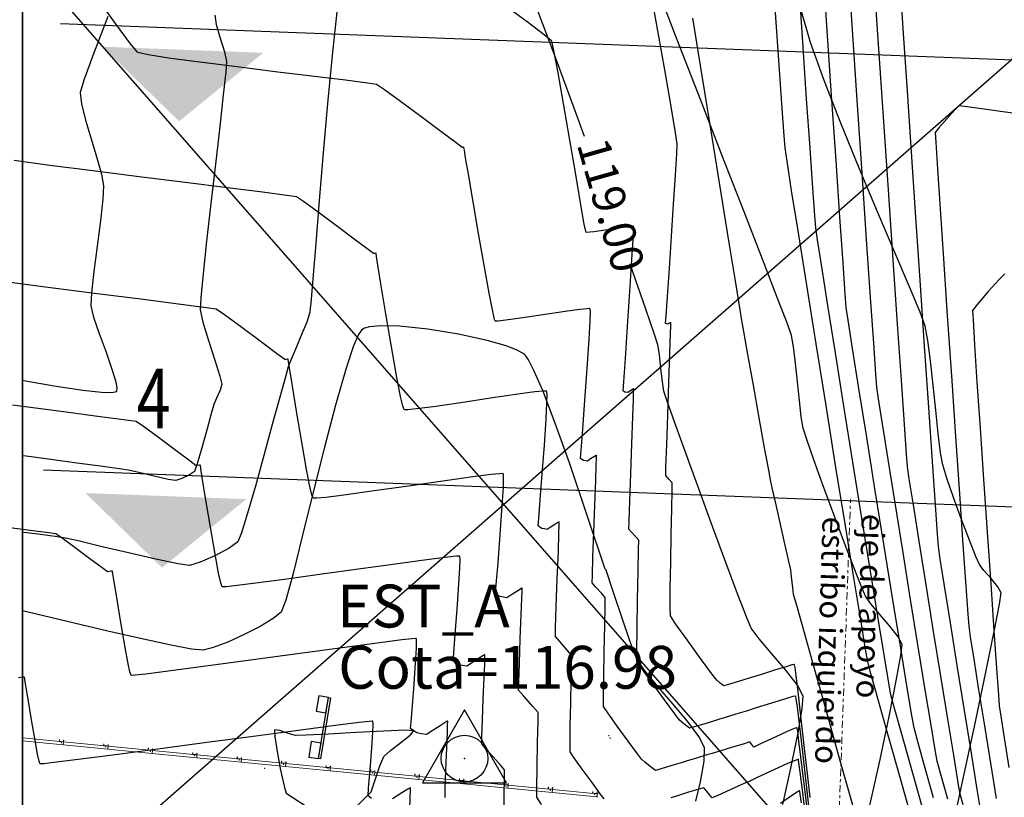
# Model space of a CAD drawing. Units: metres. Extents: x 1692 to 3793, y -3037 to -2506.
# Drawn here: x 1785 to 1818, y -2737 to -2711 of the extents above; entities that cross this region are included whole.
import ezdxf

# ---------------------------------------------------------------- set-up
doc = ezdxf.new("R2010")
doc.units = ezdxf.units.M
doc.header["$MEASUREMENT"] = 0
doc.linetypes.add('ACAD_ISO04W100', pattern=[30, 24, -3, 0, -3])
for name, color, linetype in [('C-CMJR', 32, 'Continuous'), ('C-CMNR', 54, 'Continuous'), ('X-GRID', 252, 'Continuous')]:
    doc.layers.add(name, color=color, linetype=linetype)
doc.styles.add('Logo GMI', font='ARIALN.TTF', dxfattribs={"width": 1.15})
doc.styles.add('romans', font='romans.shx', dxfattribs={"width": 0.75, "bigfont": 'bigfont.shx'})
doc.styles.get("Standard").update_dxf_attribs({"font": 'romans.shx', "width": 0.75})

# ---------------------------------------------------------------- blocks, each defined once
blk = doc.blocks.new('ES')
at = {"color": 1}
blk.add_lwpolyline([(0, -1.632), (1.413, 0.816), (-1.413, 0.816)], close=True, dxfattribs=at)
at = {"color": 3}
blk.add_circle((0, 0), 0.783, dxfattribs=at)
blk.add_point((0, 0), dxfattribs=at)

msp = doc.modelspace()

# ---------------------------------------------------------------- hatches: boundary and pattern name
for points in [[(1790.7623, -2714.1194), (1788.1874, -2711.6138), (1793.588, -2711.8194)], [(1790.1915, -2729.1085), (1787.6166, -2726.6029), (1793.0172, -2726.8086)]]:
    msp.add_hatch(color=2).paths.add_polyline_path(points)

# ---------------------------------------------------------------- linework, layer by layer
at = {"color": 156, "linetype": 'ACAD_ISO04W100', "lineweight": 9, "ltscale": 0.01}
msp.add_line((1812.3338, -2753.9181), (1813.3135, -2726.8164), dxfattribs=at)
at = {"lineweight": 5}
for p, q in [((1786.8843, -2734.9592), (1785.5014, -2734.8247)), ((1786.8843, -2734.9592), (1785.5014, -2734.8247)), ((1786.8747, -2735.0587), (1785.5014, -2734.9252)), ((1786.735, -2734.9447), (1786.7408, -2734.885)), ((1786.735, -2734.9447), (1786.7408, -2734.885)), ((1786.8843, -2734.9592), (1786.735, -2734.9447)), ((1786.8843, -2734.9592), (1786.735, -2734.9447)), ((1786.7408, -2734.885), (1786.7472, -2734.8856)), ((1786.7408, -2734.885), (1786.7472, -2734.8856)), ((1786.742, -2734.939), (1786.7472, -2734.8856)), ((1786.742, -2734.939), (1786.7472, -2734.8856)), ((1786.8786, -2734.9523), (1786.742, -2734.939)), ((1786.8786, -2734.9523), (1786.742, -2734.939)), ((1786.8843, -2734.9592), (1786.8747, -2735.0587)), ((1788.3676, -2735.2039), (1786.8747, -2735.0587)), ((1788.3676, -2735.2039), (1786.8747, -2735.0587)), ((1786.8838, -2734.8989), (1786.8786, -2734.9523)), ((1786.8838, -2734.8989), (1786.8786, -2734.9523)), ((1786.8838, -2734.8989), (1786.8901, -2734.8995)), ((1786.8901, -2734.8995), (1786.8843, -2734.9592)), ((1786.8901, -2734.8995), (1786.8843, -2734.9592)), ((1788.3773, -2735.1044), (1786.8843, -2734.9592)), ((1788.3773, -2735.1044), (1786.8843, -2734.9592)), ((1788.228, -2735.0898), (1788.2338, -2735.0301)), ((1788.228, -2735.0898), (1788.2338, -2735.0301)), ((1788.3773, -2735.1044), (1788.228, -2735.0898)), ((1788.3773, -2735.1044), (1788.228, -2735.0898)), ((1788.2338, -2735.0301), (1788.2401, -2735.0307)), ((1788.2338, -2735.0301), (1788.2401, -2735.0307)), ((1788.2349, -2735.0841), (1788.2401, -2735.0307)), ((1788.2349, -2735.0841), (1788.2401, -2735.0307)), ((1788.3716, -2735.0974), (1788.2349, -2735.0841)), ((1788.3716, -2735.0974), (1788.2349, -2735.0841)), ((1788.3773, -2735.1044), (1788.3676, -2735.2039)), ((1788.3768, -2735.044), (1788.3716, -2735.0974)), ((1788.3768, -2735.044), (1788.3716, -2735.0974)), ((1788.3768, -2735.044), (1788.3831, -2735.0446)), ((1788.3831, -2735.0446), (1788.3773, -2735.1044)), ((1788.3831, -2735.0446), (1788.3773, -2735.1044)), ((1789.8703, -2735.2495), (1788.3773, -2735.1044)), ((1789.8703, -2735.2495), (1788.3773, -2735.1044)), ((1789.721, -2735.235), (1789.7268, -2735.1753)), ((1789.721, -2735.235), (1789.7268, -2735.1753)), ((1789.7268, -2735.1753), (1789.7331, -2735.1759)), ((1789.7268, -2735.1753), (1789.7331, -2735.1759)), ((1789.7279, -2735.2293), (1789.7331, -2735.1759)), ((1789.7279, -2735.2293), (1789.7331, -2735.1759)), ((1789.8606, -2735.349), (1788.3676, -2735.2039)), ((1789.8606, -2735.349), (1788.3676, -2735.2039)), ((1789.8703, -2735.2495), (1789.721, -2735.235)), ((1789.8703, -2735.2495), (1789.721, -2735.235)), ((1789.8646, -2735.2426), (1789.7279, -2735.2293)), ((1789.8646, -2735.2426), (1789.7279, -2735.2293)), ((1789.8703, -2735.2495), (1789.8606, -2735.349)), ((1791.3535, -2735.4942), (1789.8606, -2735.349)), ((1791.3535, -2735.4942), (1789.8606, -2735.349)), ((1789.8697, -2735.1892), (1789.8646, -2735.2426)), ((1789.8697, -2735.1892), (1789.8646, -2735.2426)), ((1789.8697, -2735.1892), (1789.8761, -2735.1898)), ((1789.8761, -2735.1898), (1789.8703, -2735.2495)), ((1789.8761, -2735.1898), (1789.8703, -2735.2495)), ((1791.3632, -2735.3947), (1789.8703, -2735.2495)), ((1791.3632, -2735.3947), (1789.8703, -2735.2495)), ((1791.2139, -2735.3801), (1791.2197, -2735.3204)), ((1791.2139, -2735.3801), (1791.2197, -2735.3204)), ((1791.3632, -2735.3947), (1791.2139, -2735.3801)), ((1791.3632, -2735.3947), (1791.2139, -2735.3801)), ((1791.2197, -2735.3204), (1791.226, -2735.321)), ((1791.2197, -2735.3204), (1791.226, -2735.321)), ((1791.2209, -2735.3744), (1791.226, -2735.321)), ((1791.2209, -2735.3744), (1791.226, -2735.321)), ((1791.3575, -2735.3877), (1791.2209, -2735.3744)), ((1791.3575, -2735.3877), (1791.2209, -2735.3744)), ((1791.3632, -2735.3947), (1791.3535, -2735.4942)), ((1792.8465, -2735.6394), (1791.3535, -2735.4942)), ((1791.3627, -2735.3343), (1791.3575, -2735.3877)), ((1791.3627, -2735.3343), (1791.3575, -2735.3877)), ((1791.3627, -2735.3343), (1791.369, -2735.3349)), ((1791.369, -2735.3349), (1791.3632, -2735.3947)), ((1791.369, -2735.3349), (1791.3632, -2735.3947)), ((1792.8562, -2735.5398), (1791.3632, -2735.3947)), ((1792.7069, -2735.5253), (1792.7127, -2735.4656)), ((1792.7127, -2735.4656), (1792.719, -2735.4662)), ((1792.7138, -2735.5196), (1792.719, -2735.4662)), ((1792.8557, -2735.4795), (1792.8505, -2735.5329)), ((1792.8557, -2735.4795), (1792.862, -2735.4801)), ((1792.8557, -2735.4795), (1792.862, -2735.4801)), ((1792.862, -2735.4801), (1792.8562, -2735.5398)), ((1792.8562, -2735.5398), (1792.7069, -2735.5253)), ((1792.8505, -2735.5329), (1792.7138, -2735.5196)), ((1792.8562, -2735.5398), (1792.8465, -2735.6394)), ((1792.8562, -2735.5398), (1792.8465, -2735.6394)), ((1794.3395, -2735.7845), (1792.8465, -2735.6394)), ((1794.3491, -2735.685), (1792.8562, -2735.5398)), ((1794.1998, -2735.6705), (1794.2056, -2735.6107)), ((1794.3491, -2735.685), (1794.1998, -2735.6705)), ((1794.2056, -2735.6107), (1794.212, -2735.6114)), ((1794.2068, -2735.6648), (1794.212, -2735.6114)), ((1794.3434, -2735.678), (1794.2068, -2735.6648)), ((1794.3491, -2735.685), (1794.3395, -2735.7845)), ((1794.3491, -2735.685), (1794.3395, -2735.7845)), ((1795.8324, -2735.9297), (1794.3395, -2735.7845)), ((1794.3486, -2735.6246), (1794.3434, -2735.678)), ((1794.3486, -2735.6246), (1794.3549, -2735.6253)), ((1794.3486, -2735.6246), (1794.3549, -2735.6253)), ((1794.3549, -2735.6253), (1794.3491, -2735.685)), ((1795.8421, -2735.8301), (1794.3491, -2735.685)), ((1795.6928, -2735.8156), (1795.6986, -2735.7559)), ((1795.8421, -2735.8301), (1795.6928, -2735.8156)), ((1795.6986, -2735.7559), (1795.7049, -2735.7565)), ((1795.6997, -2735.8099), (1795.7049, -2735.7565)), ((1795.8364, -2735.8232), (1795.6997, -2735.8099)), ((1795.8421, -2735.8301), (1795.8324, -2735.9297)), ((1795.8421, -2735.8301), (1795.8324, -2735.9297)), ((1795.8416, -2735.7698), (1795.8364, -2735.8232)), ((1795.8416, -2735.7698), (1795.8479, -2735.7704)), ((1795.8416, -2735.7698), (1795.8479, -2735.7704)), ((1795.8479, -2735.7704), (1795.8421, -2735.8301)), ((1797.3351, -2735.9753), (1795.8421, -2735.8301)), ((1797.3254, -2736.0748), (1795.8324, -2735.9297)), ((1797.1858, -2735.9608), (1797.1916, -2735.9011)), ((1797.3351, -2735.9753), (1797.1858, -2735.9608)), ((1797.1916, -2735.9011), (1797.1979, -2735.9017)), ((1797.1927, -2735.9551), (1797.1979, -2735.9017)), ((1797.3294, -2735.9684), (1797.1927, -2735.9551)), ((1797.3351, -2735.9753), (1797.3254, -2736.0748)), ((1797.3351, -2735.9753), (1797.3254, -2736.0748)), ((1798.8183, -2736.22), (1797.3254, -2736.0748)), ((1797.3345, -2735.915), (1797.3294, -2735.9684)), ((1797.3345, -2735.915), (1797.3409, -2735.9156)), ((1797.3345, -2735.915), (1797.3409, -2735.9156)), ((1797.3409, -2735.9156), (1797.3351, -2735.9753)), ((1798.828, -2736.1204), (1797.3351, -2735.9753)), ((1798.6787, -2736.1059), (1798.6845, -2736.0462)), ((1798.828, -2736.1204), (1798.6787, -2736.1059)), ((1798.6845, -2736.0462), (1798.6908, -2736.0468)), ((1798.6857, -2736.1002), (1798.6908, -2736.0468)), ((1798.8223, -2736.1135), (1798.6857, -2736.1002)), ((1798.828, -2736.1204), (1798.8183, -2736.22)), ((1798.828, -2736.1204), (1798.8183, -2736.22)), ((1798.8275, -2736.0601), (1798.8223, -2736.1135)), ((1798.8275, -2736.0601), (1798.8338, -2736.0607)), ((1798.8275, -2736.0601), (1798.8338, -2736.0607)), ((1798.8338, -2736.0607), (1798.828, -2736.1204)), ((1800.321, -2736.2656), (1798.828, -2736.1204)), ((1800.3113, -2736.3651), (1798.8183, -2736.22)), ((1800.1717, -2736.2511), (1800.1775, -2736.1914)), ((1800.321, -2736.2656), (1800.1717, -2736.2511)), ((1800.1775, -2736.1914), (1800.1838, -2736.192)), ((1800.1786, -2736.2454), (1800.1838, -2736.192)), ((1800.3153, -2736.2587), (1800.1786, -2736.2454)), ((1800.321, -2736.2656), (1800.3113, -2736.3651)), ((1800.321, -2736.2656), (1800.3113, -2736.3651)), ((1801.8043, -2736.5103), (1800.3113, -2736.3651)), ((1800.3205, -2736.2053), (1800.3153, -2736.2587)), ((1800.3205, -2736.2053), (1800.3268, -2736.2059)), ((1800.3205, -2736.2053), (1800.3268, -2736.2059)), ((1800.3268, -2736.2059), (1800.321, -2736.2656)), ((1801.8139, -2736.4108), (1800.321, -2736.2656)), ((1801.6646, -2736.3962), (1801.6704, -2736.3365)), ((1801.8139, -2736.4108), (1801.6646, -2736.3962)), ((1801.6704, -2736.3365), (1801.6768, -2736.3371)), ((1801.6716, -2736.3905), (1801.6768, -2736.3371)), ((1801.8082, -2736.4038), (1801.6716, -2736.3905)), ((1801.8139, -2736.4108), (1801.8043, -2736.5103)), ((1801.8139, -2736.4108), (1801.8043, -2736.5103)), ((1801.8134, -2736.3504), (1801.8082, -2736.4038)), ((1801.8134, -2736.3504), (1801.8197, -2736.351)), ((1801.8134, -2736.3504), (1801.8197, -2736.351)), ((1801.8197, -2736.351), (1801.8139, -2736.4108)), ((1803.3069, -2736.5559), (1801.8139, -2736.4108)), ((1803.1576, -2736.5414), (1803.1634, -2736.4817)), ((1803.1634, -2736.4817), (1803.1697, -2736.4823)), ((1803.1645, -2736.5357), (1803.1697, -2736.4823)), ((1803.3064, -2736.4956), (1803.3012, -2736.549)), ((1803.3064, -2736.4956), (1803.3127, -2736.4962)), ((1803.3064, -2736.4956), (1803.3127, -2736.4962)), ((1803.3127, -2736.4962), (1803.3069, -2736.5559)), ((1803.2972, -2736.6554), (1801.8043, -2736.5103)), ((1803.3069, -2736.5559), (1803.1576, -2736.5414)), ((1803.3012, -2736.549), (1803.1645, -2736.5357)), ((1803.3069, -2736.5559), (1803.2972, -2736.6554)), ((1803.3069, -2736.5559), (1803.2972, -2736.6554)), ((1804.7902, -2736.8006), (1803.2972, -2736.6554)), ((1804.7999, -2736.7011), (1803.3069, -2736.5559)), ((1804.6506, -2736.6866), (1804.6564, -2736.6268)), ((1804.7999, -2736.7011), (1804.6506, -2736.6866)), ((1804.6564, -2736.6268), (1804.6627, -2736.6274)), ((1804.6575, -2736.6808), (1804.6627, -2736.6274)), ((1804.7942, -2736.6941), (1804.6575, -2736.6808)), ((1804.7999, -2736.7011), (1804.7902, -2736.8006)), ((1804.7999, -2736.7011), (1804.7902, -2736.8006)), ((1804.8254, -2736.804), (1804.7902, -2736.8006)), ((1804.7993, -2736.6407), (1804.7942, -2736.6941)), ((1804.7993, -2736.6407), (1804.8057, -2736.6413)), ((1804.7993, -2736.6407), (1804.8057, -2736.6413)), ((1804.8057, -2736.6413), (1804.7999, -2736.7011)), ((1804.8364, -2736.7046), (1804.7999, -2736.7011))]:
    msp.add_line(p, q, dxfattribs=at)
at = {"color": 2}
for points in [[(1786.7795, -2710.8398), (2071.3822, -2721.6793)], [(1786.2086, -2725.8289), (2070.8113, -2736.6684)]]:
    msp.add_lwpolyline(points, dxfattribs=at)
at = {"color": 3}
for points in [[(1795.6937, -2733.9837), (1795.7771, -2733.4653), (1795.4507, -2733.4128), (1795.3673, -2733.9311)], [(1795.4459, -2735.5223), (1795.5293, -2735.0039), (1795.203, -2734.9514), (1795.1195, -2735.4697)]]:
    msp.add_lwpolyline(points, close=True, dxfattribs=at)
at = {"color": 7}
msp.add_lwpolyline([(1795.4459, -2735.5223), (1795.7771, -2733.4653), (1795.8461, -2733.4765), (1795.5148, -2735.5334)], close=True, dxfattribs=at)
at = {"linetype": 'Continuous', "lineweight": -3}
for centre in [(1805.2804, -2734.1449), (1805.1943, -2734.7484, -0.008), (1805.2425, -2734.8274, -0.151)]:
    msp.add_circle(centre, 0.005, dxfattribs=at)
at = {"lineweight": 5}
for centre in [(1786.8087, -2734.9883), (1786.8087, -2734.9883), (1786.8087, -2734.9883), (1788.3016, -2735.1334), (1788.3016, -2735.1334), (1788.3016, -2735.1334), (1789.7946, -2735.2786), (1789.7946, -2735.2786), (1789.7946, -2735.2786), (1791.2876, -2735.4237), (1791.2876, -2735.4237), (1791.2876, -2735.4237), (1792.7805, -2735.5689), (1792.7805, -2735.5689), (1792.7805, -2735.5689), (1792.7805, -2735.5689), (1792.7805, -2735.5689), (1794.2735, -2735.7141), (1794.2735, -2735.7141), (1794.2735, -2735.7141), (1794.2735, -2735.7141), (1794.2735, -2735.7141), (1795.7664, -2735.8592), (1795.7664, -2735.8592), (1795.7664, -2735.8592), (1795.7664, -2735.8592), (1795.7664, -2735.8592), (1797.2594, -2736.0044), (1797.2594, -2736.0044), (1797.2594, -2736.0044), (1797.2594, -2736.0044), (1797.2594, -2736.0044), (1798.7524, -2736.1495), (1798.7524, -2736.1495), (1798.7524, -2736.1495), (1798.7524, -2736.1495), (1798.7524, -2736.1495), (1800.2453, -2736.2947), (1800.2453, -2736.2947), (1800.2453, -2736.2947), (1800.2453, -2736.2947), (1800.2453, -2736.2947), (1801.7383, -2736.4398), (1801.7383, -2736.4398), (1801.7383, -2736.4398), (1801.7383, -2736.4398), (1801.7383, -2736.4398), (1803.2312, -2736.585), (1803.2312, -2736.585), (1803.2312, -2736.585), (1803.2312, -2736.585), (1803.2312, -2736.585), (1804.7242, -2736.7301), (1804.7242, -2736.7301), (1804.7242, -2736.7301), (1804.7242, -2736.7301), (1804.7242, -2736.7301)]:
    msp.add_circle(centre, 0.00541, dxfattribs=at)
at = {"color": 243, "lineweight": 5}
msp.add_point((1793.6365, -2735.8508, 100.261), dxfattribs=at)
at = {"layer": 'C-CMJR', "linetype": 'Continuous', "lineweight": -3}
for points, elevation in [([(1815.8216, -2737.4866), (1815.3944, -2735.9761), (1815.0362, -2734.7052), (1814.7831, -2733.7982), (1814.6712, -2733.3794), (1814.6021, -2732.9875), (1814.4543, -2732.0997), (1814.2437, -2730.8149), (1813.9861, -2729.232), (1813.6975, -2727.4497), (1813.3937, -2725.5668), (1813.0908, -2723.6821), (1812.8045, -2721.8946), (1812.5508, -2720.303), (1812.3456, -2719.0061), (1812.2048, -2718.1027), (1812.1442, -2717.6917), (1812.1118, -2717.2835), (1812.0462, -2716.3641), (1811.9536, -2715.0263), (1811.8401, -2713.363), (1811.7118, -2711.4668), (1811.5747, -2709.4306)], -4.494), ([(1811.9642, -2738.1627), (1811.807, -2736.8123), (1811.6679, -2735.636), (1811.582, -2734.9341), (1811.5387, -2734.604), (1811.5221, -2734.4977), (1811.5179, -2734.4827), (1811.5025, -2734.4847), (1811.4184, -2734.5156), (1811.1901, -2734.6141), (1810.7821, -2734.8), (1810.2931, -2735.0281), (1810.0698, -2735.1319), (1810.0008, -2735.0473), (1809.9316, -2734.9624), (1809.7376, -2735.0197), (1809.3124, -2735.1484), (1808.8795, -2735.2801), (1808.6625, -2735.3461), (1808.4862, -2735.3994), (1808.1404, -2735.504), (1807.7961, -2735.6081), (1807.6242, -2735.6601), (1807.3879, -2735.7341), (1806.9849, -2735.8585), (1806.7589, -2735.9217), (1806.6328, -2735.8253), (1806.4193, -2735.6475), (1806.2965, -2735.5413), (1806.1595, -2735.3585), (1805.8473, -2734.936), (1805.4761, -2734.4281), (1805.1616, -2733.9892), (1805.02, -2733.7735), (1805.0149, -2733.4739), (1805.0233, -2732.7918), (1805.0391, -2731.9211), (1805.0565, -2731.0556), (1805.0694, -2730.389), (1805.0719, -2730.1152), (1804.9569, -2729.9803), (1804.7515, -2729.7518), (1804.6367, -2729.6169), (1804.6423, -2729.3718), (1804.6628, -2728.7574), (1804.6924, -2727.9221), (1804.7251, -2727.0139), (1804.755, -2726.1812), (1804.7729, -2725.669), (1804.7808, -2725.4245), (1804.7827, -2725.3457), (1804.7826, -2725.3352), (1804.7724, -2725.3396), (1804.7141, -2725.375), (1804.5837, -2725.4588), (1804.4772, -2725.5279), (1804.4084, -2725.5171), (1804.3402, -2725.5054), (1804.294, -2725.4729), (1804.2486, -2725.4398), (1804.2695, -2725.1643), (1804.323, -2724.454), (1804.3945, -2723.4813), (1804.4693, -2722.4186), (1804.5328, -2721.4384), (1804.5655, -2720.8296), (1804.5747, -2720.5331), (1804.5716, -2720.4325), (1804.567, -2720.4154), (1804.5507, -2720.4111), (1804.4638, -2720.4134), (1804.2176, -2720.4401), (1803.7285, -2720.5077), (1802.9774, -2720.6202), (1802.2249, -2720.7328), (1801.7326, -2720.8006), (1801.4828, -2720.8275), (1801.3929, -2720.8299), (1801.3749, -2720.8258), (1801.3671, -2720.8106), (1801.3421, -2720.7204), (1801.2842, -2720.4514), (1801.1762, -2719.8882), (1801.0071, -2718.9527), (1800.8203, -2717.8853), (1800.6375, -2716.8209), (1800.4801, -2715.8939), (1800.387, -2715.3417), (1800.3437, -2715.0833), (1800.33, -2715.0014), (1800.3282, -2714.9907), (1800.3222, -2714.9914), (1800.2914, -2714.9957), (1800.2712, -2714.9985), (1800.0678, -2714.8457), (1799.5566, -2714.4626), (1798.8856, -2713.9621), (1798.2027, -2713.4567), (1797.656, -2713.0593), (1797.3934, -2712.8826), (1797.0901, -2712.8362), (1796.3565, -2712.7433), (1795.314, -2712.6161), (1794.084, -2712.4666), (1792.7882, -2712.3068), (1791.5479, -2712.1489), (1790.4849, -2712.0049), (1789.7204, -2711.8869), (1789.3761, -2711.8069), (1789.1286, -2711.5158), (1788.6231, -2710.8302), (1787.9339, -2709.8612)], -2.494), ([(1813.4548, -2737.3219), (1812.9477, -2735.513), (1812.4686, -2733.8057), (1812.0462, -2732.3006), (1811.7087, -2731.0984), (1811.4846, -2730.2996), (1811.4025, -2730.005), (1811.3752, -2729.7827), (1811.3309, -2729.4008), (1811.3042, -2729.1784), (1811.2535, -2728.9518), (1811.1311, -2728.4106), (1810.9719, -2727.7079), (1810.811, -2726.9971), (1810.6833, -2726.4313), (1810.6239, -2726.1639), (1810.5643, -2725.8375), (1810.4287, -2725.0855), (1810.2473, -2724.0755), (1810.05, -2722.9753), (1809.8669, -2721.9527), (1809.7281, -2721.1753), (1809.6636, -2720.8109), (1809.6039, -2720.4457), (1809.4566, -2719.5405), (1809.2391, -2718.2021), (1808.969, -2716.5375), (1808.6636, -2714.6537), (1808.3405, -2712.6575), (1808.017, -2710.6558)], -3.494), ([(1818.9837, -2713.8845), (1817.9593, -2713.7394), (1817.2318, -2713.6373), (1816.9461, -2713.6021), (1816.8072, -2713.7423), (1816.5428, -2714.0381), (1816.2837, -2714.3395), (1816.1605, -2714.4964), (1816.1785, -2714.8256), (1816.2354, -2715.7161), (1816.3236, -2717.0569), (1816.4357, -2718.7371), (1816.5639, -2720.6455), (1816.7009, -2722.6714), (1816.839, -2724.7035), (1816.9707, -2726.6311), (1817.0885, -2728.3429), (1817.1849, -2729.7282), (1817.2522, -2730.6759), (1817.283, -2731.0749), (1817.3352, -2731.4287), (1817.4526, -2732.1796), (1817.6169, -2733.2133), (1817.8094, -2734.4151), (1818.0118, -2735.6705), (1818.2055, -2736.865)], -5.494), ([(1797.2287, -2736.8636), (1797.1089, -2736.7743), (1797.1287, -2736.514), (1797.178, -2735.8999), (1797.2332, -2735.1646), (1797.266, -2734.6457), (1797.2761, -2734.3751), (1797.2731, -2734.2791), (1797.2681, -2734.2621), (1797.252, -2734.261), (1797.1448, -2734.2698), (1796.8126, -2734.3077), (1796.0937, -2734.3982), (1794.8466, -2734.5615), (1793.3352, -2734.7629), (1791.6913, -2734.9831), (1790.0467, -2735.2031), (1788.5331, -2735.4038), (1787.2823, -2735.566), (1786.5593, -2735.6552), (1786.2233, -2735.692), (1786.1134, -2735.6999), (1786.0958, -2735.6984), (1786.0869, -2735.6836), (1786.0625, -2735.6031), (1786.0121, -2735.3735), (1785.9266, -2734.9174), (1785.8064, -2734.2193), (1785.6924, -2733.5257), (1785.6207, -2733.0797), (1785.5857, -2732.8616), (1785.5742, -2732.7904), (1785.5724, -2732.7809), (1785.5662, -2732.7811), (1785.5289, -2732.786), (1785.4445, -2732.7983), (1785.3732, -2732.808)], -1.494), ([(1798.509, -2737.2366), (1798.5271, -2736.8027), (1798.5342, -2736.581), (1798.5344, -2736.5061), (1798.5329, -2736.4953), (1798.5196, -2736.5), (1798.4428, -2736.5445), (1798.2428, -2736.6709), (1797.9323, -2736.8724)], -1.494)]:
    msp.add_lwpolyline(points, dxfattribs=dict(at, elevation=elevation))
at = {"layer": 'C-CMJR', "elevation": 115, "flags": 128}
for points in [[(1796.0553, -2710.4431), (1795.9007, -2711.909), (1795.7481, -2713.5216), (1795.6023, -2715.1793), (1795.4682, -2716.7802), (1795.3505, -2718.2224), (1795.2542, -2719.4042), (1795.1839, -2720.2237), (1795.1446, -2720.5791), (1795.0494, -2720.8596), (1794.8891, -2721.2557), (1794.7048, -2721.6899), (1794.5376, -2722.0846), (1794.4284, -2722.3624), (1794.3315, -2722.6984), (1794.1435, -2723.3856), (1793.8935, -2724.3054), (1793.6108, -2725.3392), (1793.3244, -2726.3684), (1793.0635, -2727.2745), (1792.8573, -2727.9387), (1792.735, -2728.2426), (1792.4443, -2728.4559), (1791.966, -2728.7092), (1791.4666, -2728.9272), (1791.1128, -2729.0346), (1790.7273, -2728.984), (1789.9869, -2728.8284), (1789.0652, -2728.6158), (1788.1357, -2728.3944), (1787.3719, -2728.2123), (1786.9474, -2728.1174), (1786.6016, -2728.065), (1786.1042, -2727.9985), (1785.5563, -2727.9276), (1785.5014, -2727.9203)], [(1804.3744, -2714.6285), (1804.1522, -2714.0135), (1803.4717, -2712.1594), (1802.8143, -2710.4055)], [(1811.0356, -2737.062), (1811.3078, -2735.8382), (1811.5423, -2734.7063), (1811.6944, -2733.8519), (1811.7281, -2733.4216), (1811.5313, -2733.0527), (1811.1398, -2732.5493), (1810.672, -2732.0018), (1810.2461, -2731.5007), (1809.9804, -2731.1366), (1809.8177, -2730.7561), (1809.5191, -2729.9854), (1809.1254, -2728.9378), (1808.6773, -2727.7266), (1808.2153, -2726.4651), (1807.7803, -2725.2668), (1807.413, -2724.245), (1807.154, -2723.513), (1807.044, -2723.1842), (1806.995, -2722.866), (1806.9461, -2722.4076), (1806.897, -2721.9492), (1806.8473, -2721.6312), (1806.7307, -2721.2803), (1806.4364, -2720.4282), (1805.998, -2719.1753), (1805.9081, -2718.921)]]:
    msp.add_lwpolyline(points, dxfattribs=at)
at = {"layer": 'C-CMNR'}
for p, q in [((1794.1482, -2734.582, 117), (1793.9637, -2734.5569, 117)), ((1793.9637, -2734.5569, 117), (1793.9743, -2734.7812, 117)), ((1793.9743, -2734.7812, 117), (1794.0516, -2735.2871, 117)), ((1794.3983, -2734.662, 117), (1794.1482, -2734.582, 117)), ((1794.5773, -2734.7202, 117), (1794.3983, -2734.662, 117)), ((1794.668, -2734.745, 117), (1794.5773, -2734.7202, 117)), ((1794.6999, -2734.7506, 117), (1794.668, -2734.745, 117)), ((1795.0361, -2734.7374, 117), (1794.6999, -2734.7506, 117)), ((1795.7751, -2734.6953, 117), (1795.0361, -2734.7374, 117)), ((1796.7112, -2734.6417, 117), (1795.7751, -2734.6953, 117)), ((1797.6392, -2734.5942, 117), (1796.7112, -2734.6417, 117)), ((1798.3536, -2734.5706, 117), (1797.6392, -2734.5942, 117)), ((1798.2073, -2734.9805, 117), (1798.5245, -2734.7334, 117)), ((1798.6489, -2734.5882, 117), (1798.3536, -2734.5706, 117)), ((1798.5245, -2734.7334, 117), (1798.6489, -2734.5882, 117)), ((1797.8589, -2735.2459, 117), (1798.2073, -2734.9805, 117)), ((1794.0516, -2735.2871, 117), (1794.1694, -2735.912, 117)), ((1797.5101, -2735.7688, 117), (1797.6407, -2735.4458, 117)), ((1797.6407, -2735.4458, 117), (1797.8589, -2735.2459, 117)), ((1797.2805, -2736.4339, 117), (1797.5101, -2735.7688, 117)), ((1794.1694, -2735.912, 117), (1794.302, -2736.4932, 117)), ((1794.302, -2736.4932, 117), (1794.3626, -2736.6807, 117)), ((1797.2107, -2736.6378, 117), (1797.2805, -2736.4339, 117)), ((1794.3626, -2736.6807, 117), (1795.2263, -2737.2422, 117)), ((1796.5975, -2737.2565, 117), (1797.2107, -2736.6378, 117))]:
    msp.add_line(p, q, dxfattribs=at)
at = {"layer": 'C-CMNR', "linetype": 'Continuous', "lineweight": -3}
for points, elevation in [([(1816.5765, -2736.879), (1816.3322, -2736.0106), (1816.2226, -2735.603), (1816.157, -2735.2315), (1816.0188, -2734.4017), (1815.8243, -2733.2148), (1815.5897, -2731.7725), (1815.3315, -2730.1761), (1815.066, -2728.5272), (1814.8095, -2726.9271), (1814.5782, -2725.4774), (1814.3887, -2724.2795), (1814.2571, -2723.4349), (1814.1998, -2723.045), (1814.1662, -2722.6092), (1814.0931, -2721.5713), (1813.987, -2720.0321), (1813.8547, -2718.0925), (1813.703, -2715.8531), (1813.5383, -2713.4149), (1813.3676, -2710.8787), (1813.1973, -2708.3452)], -4.894), ([(1816.1005, -2736.833), (1815.7775, -2735.6903), (1815.5488, -2734.8727), (1815.4469, -2734.4912), (1815.3743, -2734.0785), (1815.2195, -2733.147), (1815.0008, -2731.8116), (1814.7368, -2730.187), (1814.4459, -2728.3882), (1814.1467, -2726.53), (1813.8576, -2724.7273), (1813.597, -2723.0949), (1813.3836, -2721.7477), (1813.2358, -2720.8006), (1813.172, -2720.3684), (1813.137, -2719.9193), (1813.0632, -2718.8751), (1812.9575, -2717.3436), (1812.8273, -2715.4325), (1812.6796, -2713.2498), (1812.5214, -2710.9033), (1812.36, -2708.5008)], -4.694), ([(1815.4319, -2737.7532), (1814.9808, -2736.1557), (1814.5717, -2734.705), (1814.2345, -2733.5045), (1813.9992, -2732.6576), (1813.8955, -2732.2676), (1813.8205, -2731.8404), (1813.6583, -2730.8645), (1813.4266, -2729.4496), (1813.143, -2727.7049), (1812.825, -2725.7401), (1812.4902, -2723.6645), (1812.1564, -2721.5876), (1811.841, -2719.6189), (1811.5617, -2717.8679), (1811.3362, -2716.4439), (1811.1819, -2715.4565), (1811.1165, -2715.0151), (1811.0834, -2714.6022), (1811.0184, -2713.6937), (1810.9282, -2712.3885), (1810.819, -2710.7858), (1810.6975, -2708.9849)], -4.294), ([(1817.0947, -2737.0721), (1816.9983, -2736.7148), (1816.9312, -2736.3328), (1816.7891, -2735.4778), (1816.591, -2734.2675), (1816.3559, -2732.8193), (1816.1027, -2731.251), (1815.8502, -2729.68), (1815.6175, -2728.2239), (1815.4236, -2727.0005), (1815.2873, -2726.1272), (1815.2275, -2725.7216), (1815.1953, -2725.3023), (1815.1246, -2724.2992), (1815.0219, -2722.8108), (1814.8938, -2720.9353), (1814.7469, -2718.7713), (1814.5877, -2716.4171), (1814.4228, -2713.9711), (1814.2586, -2711.5317), (1814.1019, -2709.1973)], -5.094), ([(1814.9891, -2709.7721), (1815.0816, -2711.1691), (1815.1997, -2712.9404), (1815.3365, -2714.9809), (1815.4848, -2717.1856), (1815.6377, -2719.4496), (1815.7881, -2721.6678), (1815.9289, -2723.7353), (1816.053, -2725.5471), (1816.1535, -2726.9982), (1816.2233, -2727.9836), (1816.2553, -2728.3983), (1816.3175, -2728.8193), (1816.4581, -2729.718), (1816.655, -2730.9569), (1816.8859, -2732.3982), (1817.1286, -2733.9045), (1817.361, -2735.338), (1817.5608, -2736.5613), (1817.7059, -2737.4367)], -5.294), ([(1811.9612, -2737.5069), (1811.8347, -2736.4015), (1811.7087, -2735.306), (1811.5973, -2734.3546), (1811.5283, -2733.7877), (1811.493, -2733.5208), (1811.479, -2733.4344), (1811.4752, -2733.4219), (1811.4604, -2733.4217), (1811.3798, -2733.4396), (1811.1609, -2733.5019), (1810.7674, -2733.6231), (1810.2874, -2733.7762), (1810.0475, -2733.8536), (1809.8491, -2733.9135), (1809.4602, -2734.0311), (1809.0728, -2734.1483), (1808.8793, -2734.2068), (1808.7114, -2734.2587), (1808.3829, -2734.3601), (1808.0592, -2734.4584), (1807.9059, -2734.5011), (1807.8113, -2734.4288), (1807.6512, -2734.2954), (1807.5591, -2734.2158), (1807.4094, -2734.0153), (1807.0629, -2733.5462), (1806.6494, -2732.9809), (1806.2988, -2732.4919), (1806.1408, -2732.2516), (1806.1349, -2731.918), (1806.1437, -2731.1588), (1806.1608, -2730.1899), (1806.1798, -2729.2275), (1806.1945, -2728.4878), (1806.1985, -2728.1867), (1806.1122, -2728.0856), (1805.9582, -2727.9142), (1805.8721, -2727.813), (1805.879, -2727.5462), (1805.9015, -2726.8712), (1805.9334, -2725.9518), (1805.9686, -2724.9516), (1806.001, -2724.0343), (1806.0207, -2723.4702), (1806.0297, -2723.201), (1806.0324, -2723.1146), (1806.0325, -2723.1031), (1806.026, -2723.1063), (1805.9872, -2723.13), (1805.9, -2723.1858), (1805.8289, -2723.2317), (1805.7376, -2723.2166), (1805.6765, -2723.1729), (1805.6976, -2722.8682), (1805.7516, -2722.0824), (1805.8247, -2721.0071), (1805.9028, -2719.8342), (1805.9718, -2718.7552), (1806.0112, -2718.0886), (1806.0267, -2717.7676), (1806.0287, -2717.6618), (1806.0268, -2717.6461), (1806.0111, -2717.6435), (1805.9215, -2717.6502), (1805.6753, -2717.6824), (1805.232, -2717.7485), (1804.6931, -2717.8277), (1804.4308, -2717.8512), (1804.3728, -2717.5723), (1804.2454, -2716.8548), (1804.0709, -2715.8433), (1803.8718, -2714.6822), (1803.6706, -2713.5161), (1803.4898, -2712.4894), (1803.3519, -2711.7468), (1803.2793, -2711.4327), (1803.0237, -2711.2171), (1802.4479, -2710.783), (1801.709, -2710.2429)], -2.694), ([(1811.9593, -2736.8247), (1811.8768, -2736.1168), (1811.7707, -2735.1869), (1811.6572, -2734.1908), (1811.5523, -2733.284), (1811.4853, -2732.7275), (1811.4504, -2732.461), (1811.4363, -2732.3737), (1811.4324, -2732.361), (1811.419, -2732.3609), (1811.3458, -2732.3771), (1811.1469, -2732.4337), (1810.7894, -2732.5438), (1810.353, -2732.683), (1810.1345, -2732.7534), (1809.9467, -2732.811), (1809.5796, -2732.9232), (1809.2195, -2733.0323), (1809.0529, -2733.0805), (1808.9365, -2732.9879), (1808.8217, -2732.8903), (1808.6596, -2732.6726), (1808.2788, -2732.1569), (1807.823, -2731.534), (1807.436, -2730.9947), (1807.2616, -2730.7297), (1807.2547, -2730.4489), (1807.2602, -2729.7986), (1807.2738, -2728.9289), (1807.2914, -2727.9898), (1807.3086, -2727.1316), (1807.3212, -2726.5044), (1807.325, -2726.2583), (1807.2162, -2726.1337), (1807.1074, -2726.0092), (1807.1157, -2725.7206), (1807.1403, -2724.985), (1807.1747, -2723.9817), (1807.2125, -2722.8896), (1807.2473, -2721.8877), (1807.2687, -2721.2716), (1807.2789, -2720.9777), (1807.2821, -2720.8835), (1807.2824, -2720.8711), (1807.2794, -2720.8728), (1807.2602, -2720.8848), (1807.2166, -2720.9126), (1807.1806, -2720.9354), (1807.1044, -2720.906), (1807.1214, -2720.6577), (1807.1661, -2720.0011), (1807.2292, -2719.0681), (1807.3011, -2717.9908), (1807.3723, -2716.9011), (1807.4332, -2715.9309), (1807.4745, -2715.2121), (1807.4866, -2714.8767), (1807.4321, -2714.5057), (1807.2971, -2713.6916), (1807.1071, -2712.5839), (1806.8879, -2711.3322), (1806.665, -2710.086)], -2.894), ([(1805.0339, -2736.8668), (1804.9096, -2736.7017), (1804.6318, -2736.3258), (1804.3027, -2735.8753), (1804.0245, -2735.4865), (1803.8992, -2735.2955), (1803.8949, -2735.0298), (1803.9029, -2734.4249), (1803.9175, -2733.6524), (1803.9332, -2732.8837), (1803.9444, -2732.2902), (1803.9454, -2732.0436), (1803.8016, -2731.875), (1803.5449, -2731.5894), (1803.4014, -2731.4207), (1803.4078, -2731.1245), (1803.4323, -2730.4085), (1803.4661, -2729.4838), (1803.5, -2728.5614), (1803.5213, -2727.9668), (1803.5308, -2727.6755), (1803.533, -2727.5801), (1803.5326, -2727.5672), (1803.5259, -2727.5695), (1803.4872, -2727.5919), (1803.3866, -2727.6552), (1803.2309, -2727.7561), (1803.1254, -2727.8242), (1803.0335, -2727.8099), (1802.9428, -2727.7942), (1802.8811, -2727.7509), (1802.8206, -2727.7067), (1802.8411, -2727.46), (1802.8933, -2726.8245), (1802.9624, -2725.9535), (1803.0333, -2725.0005), (1803.0911, -2724.1191), (1803.1178, -2723.5686), (1803.1214, -2723.2975), (1803.1141, -2723.2027), (1803.1073, -2723.1847), (1803.0885, -2723.1793), (1802.9902, -2723.1805), (1802.7095, -2723.2086), (1802.1391, -2723.2845), (1801.2229, -2723.4192), (1800.2268, -2723.569), (1799.3068, -2723.7031), (1798.7304, -2723.7782), (1798.4436, -2723.8055), (1798.3405, -2723.806), (1798.3191, -2723.8003), (1798.3067, -2723.7802), (1798.2726, -2723.6714), (1798.2014, -2723.3578), (1798.0777, -2722.7191), (1797.8959, -2721.6949), (1797.7086, -2720.5869), (1797.5421, -2719.574), (1797.4416, -2718.9523), (1797.3942, -2718.6561), (1797.379, -2718.5612), (1797.377, -2718.5487), (1797.368, -2718.5498), (1797.3219, -2718.5563), (1797.2916, -2718.5604), (1797.1084, -2718.4228), (1796.6482, -2718.0781), (1796.0443, -2717.6276), (1795.4298, -2717.1728), (1794.9379, -2716.8151), (1794.7015, -2716.6561), (1794.3788, -2716.6081), (1793.5681, -2716.5038), (1792.3902, -2716.3564), (1790.966, -2716.1791), (1789.4161, -2715.9849), (1787.8616, -2715.7871), (1786.4231, -2715.5987), (1785.2214, -2715.4329)], -2.294), ([(1818.4966, -2719.2373), (1818.3047, -2719.4309), (1817.9396, -2719.8394), (1817.5818, -2720.2556), (1817.4116, -2720.4722), (1817.427, -2720.7896), (1817.4795, -2721.63), (1817.5612, -2722.8786), (1817.6642, -2724.4202), (1817.7805, -2726.1398), (1817.902, -2727.9223), (1818.0209, -2729.6527), (1818.1292, -2731.2159), (1818.219, -2732.4968), (1818.2821, -2733.3803), (1818.3108, -2733.7516), (1818.3618, -2734.0946), (1818.4766, -2734.8258), (1818.6342, -2735.8145)], -5.694), ([(1802.9388, -2737.057), (1802.7784, -2736.8174), (1802.7757, -2736.499), (1802.7875, -2735.7975), (1802.8045, -2734.9706), (1802.818, -2734.2762), (1802.8188, -2733.972), (1802.6463, -2733.7696), (1802.3382, -2733.4269), (1802.166, -2733.2246), (1802.1707, -2732.9579), (1802.1927, -2732.3208), (1802.2234, -2731.4998), (1802.2544, -2730.6815), (1802.2736, -2730.1542), (1802.2818, -2729.8956), (1802.2833, -2729.8108), (1802.2827, -2729.7992), (1802.2743, -2729.8022), (1802.2261, -2729.83), (1802.1006, -2729.9091), (1801.9061, -2730.0352), (1801.7737, -2730.1205), (1801.6587, -2730.1029), (1801.5454, -2730.0829), (1801.4681, -2730.029), (1801.3927, -2729.9736), (1801.4167, -2729.6799), (1801.4764, -2728.9471), (1801.5506, -2727.9916), (1801.6179, -2727.0299), (1801.6527, -2726.4016), (1801.6605, -2726.0854), (1801.6544, -2725.9744), (1801.6475, -2725.9541), (1801.63, -2725.9502), (1801.5311, -2725.9536), (1801.2397, -2725.9838), (1800.6322, -2726.0621), (1799.6234, -2726.2033), (1798.4704, -2726.3691), (1797.3154, -2726.5342), (1796.301, -2726.6737), (1795.6863, -2726.7498), (1795.388, -2726.7778), (1795.2837, -2726.7796), (1795.2633, -2726.7748), (1795.2513, -2726.7563), (1795.2195, -2726.6584), (1795.1545, -2726.3785), (1795.0436, -2725.8101), (1794.8824, -2724.8999), (1794.7172, -2723.916), (1794.5708, -2723.0168), (1794.4826, -2722.465), (1794.441, -2722.2021), (1794.4277, -2722.1178), (1794.4259, -2722.1068), (1794.4225, -2722.107), (1794.4011, -2722.1099), (1794.3525, -2722.1168), (1794.312, -2722.1223), (1794.0829, -2721.9505), (1793.5337, -2721.5396), (1792.8689, -2721.0452), (1792.2928, -2720.6233), (1792.0097, -2720.4296), (1791.6785, -2720.381), (1790.8242, -2720.2691), (1789.5622, -2720.1075), (1788.008, -2719.9096), (1786.2771, -2719.6888), (1784.485, -2719.4586)], -2.094), ([(1801.6666, -2737.4686), (1801.6819, -2736.7616), (1801.6933, -2736.1658), (1801.6923, -2735.9004), (1801.5686, -2735.7515), (1801.3113, -2735.4644), (1801.0541, -2735.1773), (1800.9307, -2735.0284), (1800.9336, -2734.7913), (1800.953, -2734.2331), (1800.9808, -2733.5158), (1801.0087, -2732.8017), (1801.0258, -2732.3416), (1801.0327, -2732.1158), (1801.0336, -2732.0416), (1801.0328, -2732.0312), (1801.0228, -2732.0348), (1800.965, -2732.0682), (1800.8147, -2732.1631), (1800.5815, -2732.3143), (1800.422, -2732.4168), (1800.2837, -2732.3959), (1800.148, -2732.3717), (1800.055, -2732.3071), (1799.9648, -2732.2405), (1799.9854, -2731.9828), (1800.0376, -2731.3414), (1800.1025, -2730.5055), (1800.1616, -2729.6643), (1800.1922, -2729.1148), (1800.199, -2728.8383), (1800.1938, -2728.7412), (1800.1877, -2728.7234), (1800.1716, -2728.7207), (1800.0747, -2728.7256), (1799.7831, -2728.7564), (1799.1637, -2728.8345), (1798.1104, -2728.9766), (1796.8654, -2729.1492), (1795.5557, -2729.3316), (1794.3081, -2729.5033), (1793.2496, -2729.6438), (1792.6242, -2729.7201), (1792.327, -2729.7492), (1792.2259, -2729.7528), (1792.2074, -2729.7493), (1792.195, -2729.7287), (1792.1608, -2729.6158), (1792.0901, -2729.2943), (1791.97, -2728.6556), (1791.8013, -2727.6779), (1791.6415, -2726.7067), (1791.5412, -2726.0825), (1791.4927, -2725.7773), (1791.4769, -2725.678), (1791.4747, -2725.6648), (1791.4704, -2725.6651), (1791.4437, -2725.6686), (1791.3831, -2725.6773), (1791.3324, -2725.6842), (1791.1315, -2725.5338), (1790.6509, -2725.1742), (1790.0694, -2724.7417), (1789.5654, -2724.3725), (1789.3179, -2724.2031), (1788.9857, -2724.1549), (1788.111, -2724.0392), (1786.8018, -2723.869), (1785.166, -2723.6576)], -1.894), ([(1799.6953, -2736.8323), (1799.6989, -2736.5462), (1799.7227, -2735.9083), (1799.7535, -2735.1566), (1799.7743, -2734.6331), (1799.783, -2734.3659), (1799.7841, -2734.276), (1799.7828, -2734.2632), (1799.7712, -2734.2674), (1799.7039, -2734.3063), (1799.5289, -2734.4169), (1799.2572, -2734.5933), (1799.0702, -2734.7131), (1798.9087, -2734.689), (1798.7506, -2734.6605), (1798.6419, -2734.5854), (1798.5368, -2734.5074), (1798.5541, -2734.2856), (1798.5987, -2733.7355), (1798.6544, -2733.0192), (1798.7053, -2732.2986), (1798.7316, -2731.828), (1798.7376, -2731.5911), (1798.7331, -2731.508), (1798.7279, -2731.4927), (1798.7101, -2731.4909), (1798.5962, -2731.4991), (1798.2481, -2731.5381), (1797.5049, -2731.6323), (1796.238, -2731.801), (1794.7393, -2732.0044), (1793.1625, -2732.2191), (1791.6615, -2732.4218), (1790.3902, -2732.5891), (1789.6418, -2732.6817), (1789.2889, -2732.7192), (1789.1714, -2732.7263), (1789.1516, -2732.7239), (1789.141, -2732.7061), (1789.1117, -2732.6094), (1789.0511, -2732.3339), (1788.9483, -2731.7865), (1788.8039, -2730.9486), (1788.6669, -2730.1162), (1788.5809, -2729.5811), (1788.5392, -2729.3194), (1788.5255, -2729.2342), (1788.5236, -2729.2228), (1788.5183, -2729.2231), (1788.4863, -2729.2273), (1788.4138, -2729.2378), (1788.3528, -2729.2461), (1788.18, -2729.1171), (1787.768, -2728.8088), (1787.2698, -2728.4381), (1786.8381, -2728.1218), (1786.626, -2727.9766), (1786.2973, -2727.9295), (1785.4172, -2727.8122), (1784.0856, -2727.6374)], -1.694), ([(1811.8482, -2737.8214), (1811.7084, -2736.6566), (1811.6235, -2735.9755), (1811.5811, -2735.6591), (1811.5648, -2735.5579), (1811.5607, -2735.5436), (1811.5434, -2735.5456), (1811.4498, -2735.5796), (1811.1953, -2735.6888), (1810.7383, -2735.8965), (1810.1817, -2736.1559), (1809.9057, -2736.2855), (1809.6906, -2736.3834), (1809.2701, -2736.5743), (1808.857, -2736.76), (1808.6645, -2736.8419), (1808.5896, -2736.7535), (1808.4632, -2736.5921), (1808.388, -2736.5029), (1808.2136, -2736.5517), (1807.8421, -2736.6645), (1807.4659, -2736.7804), (1807.2775, -2736.8387)], -2.294), ([(1811.6631, -2737.0009), (1811.6234, -2736.7103), (1811.6077, -2736.6175), (1811.6034, -2736.6045), (1811.5902, -2736.6079), (1811.5205, -2736.6471), (1811.3279, -2736.7725), (1810.9609, -2737.0238)], -2.094)]:
    msp.add_lwpolyline(points, dxfattribs=dict(at, elevation=elevation))
at = {"layer": 'C-CMNR', "flags": 128}
for points, elevation in [([(1813.9659, -2737.1004), (1814.3039, -2735.5481), (1814.608, -2734.1116), (1814.8516, -2732.9102), (1815.0086, -2732.0633), (1815.0526, -2731.6903), (1814.9128, -2731.4283), (1814.6348, -2731.0708), (1814.3026, -2730.682), (1814.0002, -2730.3262), (1813.8115, -2730.0676), (1813.6776, -2729.7567), (1813.4311, -2729.1281), (1813.1102, -2728.2841), (1812.7532, -2727.3273), (1812.3981, -2726.3601), (1812.0831, -2725.4849), (1811.8464, -2724.8041), (1811.7262, -2724.4203), (1811.6608, -2724.0411), (1811.5955, -2723.4956), (1811.5303, -2722.867), (1811.4649, -2722.2385), (1811.3991, -2721.6932), (1811.3328, -2721.3143), (1811.192, -2720.9175), (1810.8551, -2720.0331), (1810.3583, -2718.7493), (1809.7377, -2717.1543), (1809.0294, -2715.3364), (1808.2695, -2713.3837), (1807.4941, -2711.3845), (1806.7394, -2709.4268)], 114), ([(1791.9616, -2710.5502), (1792.0127, -2710.8695), (1792.1441, -2711.3281), (1792.2825, -2711.7884), (1792.3548, -2712.1129), (1792.3285, -2712.458), (1792.2467, -2713.2263), (1792.1257, -2714.2987), (1791.9815, -2715.5561), (1791.8299, -2716.8794), (1791.6872, -2718.1495), (1791.5692, -2719.2471), (1791.4921, -2720.0531), (1791.4719, -2720.4485), (1791.564, -2720.8692), (1791.7483, -2721.4857), (1791.9595, -2722.1412), (1792.1326, -2722.6791), (1792.2024, -2722.9426), (1792.1379, -2723.1474), (1792.0165, -2723.4217), (1791.9277, -2723.6265), (1791.8508, -2723.9002), (1791.7016, -2724.4488), (1791.5259, -2725.0861), (1791.3695, -2725.6257), (1791.2783, -2725.8814), (1791.1106, -2725.9953), (1790.8527, -2726.1194), (1790.6563, -2726.1851), (1790.3982, -2726.1431), (1789.9215, -2726.0335), (1789.4128, -2725.9118), (1789.0589, -2725.8334), (1788.7453, -2725.7874), (1788.1276, -2725.7031), (1787.3233, -2725.595), (1786.4499, -2725.4779), (1785.6249, -2725.3665), (1785.5014, -2725.3494)], 114), ([(1788.3642, -2710.5986), (1787.886, -2711.8506), (1787.5638, -2712.7379), (1787.4403, -2713.1557), (1787.4834, -2713.5369), (1787.6195, -2714.0827), (1787.8053, -2714.7115), (1787.9973, -2715.3418), (1788.1523, -2715.8922), (1788.2268, -2716.2812), (1788.2056, -2716.7392), (1788.1231, -2717.4617), (1788.0103, -2718.3148), (1787.898, -2719.1645), (1787.8173, -2719.8768), (1787.7992, -2720.3179), (1787.8912, -2720.6974), (1788.0811, -2721.2486), (1788.3102, -2721.8732), (1788.5195, -2722.4727), (1788.6333, -2722.8679), (1788.6676, -2723.0821), (1788.659, -2723.174), (1788.6439, -2723.2022), (1788.6133, -2723.221), (1788.4869, -2723.2406), (1788.1579, -2723.2306), (1787.5257, -2723.1596), (1786.5668, -2723.0119), (1785.6053, -2722.8428), (1785.5014, -2722.8233)], 113), ([(1816.6961, -2738.058), (1817.1121, -2736.139), (1817.5081, -2734.2837), (1817.8583, -2732.6151), (1818.137, -2731.2561), (1818.3185, -2730.3297), (1818.377, -2729.959), (1818.2589, -2729.7549), (1818.0324, -2729.4773), (1817.7946, -2729.2004), (1817.6425, -2728.9986), (1817.5259, -2728.7289), (1817.3102, -2728.1852), (1817.0431, -2727.4867), (1816.772, -2726.7529), (1816.5446, -2726.103), (1816.4084, -2725.6563), (1816.3392, -2725.2482), (1816.2611, -2724.6062), (1816.1764, -2723.8194), (1816.0874, -2722.9763), (1815.9966, -2722.1657), (1815.9061, -2721.4765), (1815.8183, -2720.9974), (1815.6497, -2720.5317), (1815.2958, -2719.6772), (1814.8047, -2718.5248), (1814.2244, -2717.1651), (1813.603, -2715.689), (1812.9884, -2714.187), (1812.4288, -2712.7501), (1811.972, -2711.4688), (1811.6663, -2710.4341)], 113), ([(1805.0738, -2729.1583), (1803.886, -2725.6248), (1803.4079, -2724.2912), (1802.9758, -2723.165), (1802.6821, -2722.4829), (1802.5016, -2722.1336), (1802.4035, -2721.9904), (1802.3619, -2721.9481), (1802.2976, -2721.902), (1802.1214, -2721.8079), (1801.7527, -2721.6646), (1801.1079, -2721.4775), (1800.1445, -2721.2657), (1799.1214, -2721.0995), (1798.1622, -2721.0012), (1797.5237, -2720.9866), (1797.1615, -2721.0206), (1796.9905, -2721.0672), (1796.929, -2721.0983), (1796.8861, -2721.1367), (1796.7903, -2721.2835), (1796.6245, -2721.6617), (1796.3696, -2722.4149), (1796.0125, -2723.6571), (1795.6336, -2725.1048), (1795.2552, -2726.6202), (1794.8995, -2728.0657), (1794.5888, -2729.3032), (1794.3454, -2730.1952), (1794.1917, -2730.6037), (1793.9254, -2730.8205), (1793.4845, -2731.084), (1792.9486, -2731.3581), (1792.3975, -2731.6069), (1791.9112, -2731.7942), (1791.5694, -2731.884), (1791.1783, -2731.845), (1790.4416, -2731.7045), (1789.4677, -2731.4922), (1788.3651, -2731.2382), (1787.2422, -2730.9722), (1786.2075, -2730.7242), (1785.5014, -2730.5555)], 116), ([(1808.1202, -2736.9504), (1808.272, -2736.3001), (1808.394, -2735.6048), (1808.4036, -2735.1529), (1808.215, -2734.7778), (1807.8334, -2734.2642), (1807.3474, -2733.6812), (1806.8457, -2733.0977), (1806.4168, -2732.5828), (1806.1494, -2732.2056), (1805.9846, -2731.794), (1805.6973, -2730.9708), (1805.3158, -2729.8391), (1805.09, -2729.1647)], 116)]:
    msp.add_lwpolyline(points, dxfattribs=dict(at, elevation=elevation))
at = {"layer": 'DEFPOINTS', "color": 1, "lineweight": 35}
msp.add_lwpolyline([(2070.1035, -2809.9393), (1785.5014, -2809.9393), (1785.5014, -2677.3106), (2070.1035, -2677.3106)], close=True, dxfattribs=at)
at = {"layer": 'X-GRID', "color": 252}
for p, q in [((1858.3809, -2677.3106), (1785.5014, -2741.1452)), ((1785.5014, -2708.5301), (1874.3249, -2809.9393))]:
    msp.add_line(p, q, dxfattribs=at)

# ---------------------------------------------------------------- block references
at = {"color": 3, "rotation": 180}
msp.add_blockref('ES', (1800.3486, -2735.5184), dxfattribs=at)

# ---------------------------------------------------------------- texts
at = {"color": 2, "style": 'romans', "width": 0.75}
msp.add_text('4', height=2, dxfattribs=at).set_placement((1789.338, -2724.4259))
at = {"color": 7, "lineweight": 15, "style": 'romans'}
for s, p in [('estribo izquierdo', (1812.3779, -2727.3881)), ('eje de apoyo', (1813.6977, -2727.29))]:
    msp.add_text(s, height=0.768, rotation=268.21942, dxfattribs=at).set_placement(p)
at = {"linetype": 'Continuous', "lineweight": -3, "char_height": 0.01, "attachment_point": 4, "rotation": 220.87798}
for s, insert in [('120.49', (1805.2774, -2734.1567)), ('PTE', (1805.2682, -2734.1461)), ('120.49', (1805.1914, -2734.7602, -0.008)), ('PTE', (1805.1822, -2734.7496, -0.008)), ('120.34', (1805.2395, -2734.8392, -0.151)), ('PTE', (1805.2304, -2734.8286, -0.151))]:
    msp.add_mtext(s, dxfattribs=dict(at, insert=insert))
at = {"layer": 'C-CMJR'}
msp.add_text('119.00', height=1.1, rotation=285.99292, dxfattribs=at).set_placement((1804.1093, -2714.8846, 156.8))
at = {"layer": 'C-CMNR', "color": 6, "style": 'Logo GMI'}
for s, p in [('EST_A', (1796.072, -2731.1181, 44.4)), ('Cota=116.98', (1796.1058, -2733.175, 44.4))]:
    msp.add_text(s, height=1.44, dxfattribs=at).set_placement(p)

doc.saveas('drawing.dxf')
